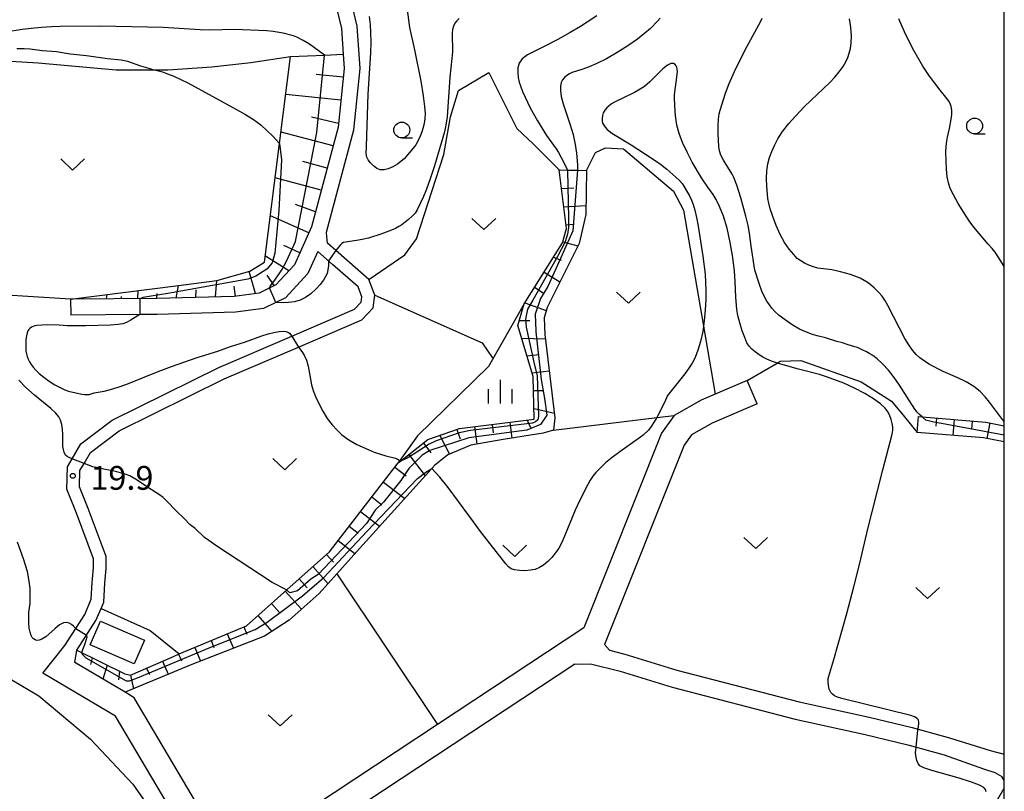
# Model space of a CAD drawing. Extents: x -30187 to -28000, y 102000 to 103500.
# Drawn here: x -28155 to -28000, y 103296 to 103418 of the extents above; entities that cross this region are included whole.
import ezdxf

# ---------------------------------------------------------------- set-up
doc = ezdxf.new("R2010")
doc.units = 0
for name, color, linetype in [('2101000', 7, 'Continuous'), ('2101001', 7, 'Continuous'), ('3001000', 4, 'Continuous'), ('5102000', 4, 'Continuous'), ('6101110', 6, 'Continuous'), ('6101120', 6, 'Continuous'), ('6101990', 6, 'Continuous'), ('6301000', 3, 'Continuous'), ('6302000', 3, 'Continuous'), ('6313000', 3, 'Continuous'), ('6331000', 2, 'Continuous'), ('6334000', 2, 'Continuous'), ('7101000', 4, 'Continuous'), ('7101001', 8, 'Continuous'), ('7102000', 2, 'Continuous'), ('7102001', 8, 'Continuous'), ('7312000', 4, 'Continuous'), ('999', 7, 'Continuous')]:
    doc.layers.add(name, color=color, linetype=linetype)
doc.styles.add('Dm_Anotation', font='txt.shx', dxfattribs={"bigfont": 'PSCDM.shx'})

# ---------------------------------------------------------------- blocks, each defined once
blk = doc.blocks.new('631300')
at = {"layer": '6313000'}
blk.add_lwpolyline([(0.75, 0.35), (0, -0.35), (-0.75, 0.35)], dxfattribs=at)
blk = doc.blocks.new('633100')
at = {"layer": '6331000'}
blk.add_lwpolyline([(0, -0.5), (0.67, -0.5)], dxfattribs=at)
blk.add_circle((0, 0), 0.5, dxfattribs=at)
blk = doc.blocks.new('633400')
at = {"layer": '6334000'}
for points in [[(0, -0.75), (0, 0.75)], [(-0.75, -0.75), (-0.75, 0.15)], [(0.75, -0.75), (0.75, 0.15)]]:
    blk.add_lwpolyline(points, dxfattribs=at)
blk = doc.blocks.new('731200')
at = {"layer": '7312000'}
blk.add_circle((0, 0), 0.15, dxfattribs=at)

msp = doc.modelspace()

# ---------------------------------------------------------------- linework, layer by layer
at = {"layer": '2101000', "flags": 128}
for points in [[(-28156.13, 103427.45), (-28147.08, 103428.56), (-28142.49, 103429.04), (-28139.15, 103428.71), (-28121.52, 103427.5), (-28112.97, 103428.17), (-28108.53, 103425.7), (-28105.71, 103421.67), (-28105.68, 103421.53), (-28104.45, 103416.51), (-28104.17, 103412.44), (-28104.02, 103410.22), (-28104.98, 103400.96), (-28109.18, 103385.24), (-28111.86, 103379.26), (-28114.83, 103376.09), (-28117.46, 103374.8), (-28121.37, 103374.27), (-28133.58, 103373.92), (-28147.15, 103373.82)], [(-28040.54, 103361.01), (-28045.57, 103358.85), (-28047.8, 103357.89), (-28052.05, 103355.51), (-28054.01, 103352.72), (-28066.25, 103322.01), (-28089.33, 103306.76), (-28121.9, 103285.23), (-28137.13, 103311), (-28138.55, 103311.85), (-28146.5, 103316.54), (-28146.15, 103318.48), (-28143.16, 103323.18), (-28142.35, 103325.06), (-28141.92, 103326.05), (-28141.77, 103329.03), (-28141.53, 103331.38), (-28141.57, 103333.26), (-28144.37, 103340.81), (-28145.73, 103344.26), (-28145.68, 103346.82), (-28145.03, 103347.93), (-28144.03, 103349.66), (-28139.52, 103353.06), (-28122.95, 103361.25), (-28111.26, 103366.28), (-28101.25, 103370.58), (-28099.45, 103372.46), (-28099.18, 103374.45), (-28100.14, 103376.93), (-28105.36, 103381.49), (-28106.68, 103382.64), (-28106.79, 103383.63), (-28106.82, 103384.41), (-28102.51, 103400.51), (-28101.51, 103410.18), (-28101.97, 103416.89), (-28103.22, 103422.03)], [(-28124.44, 103281.68), (-28140.05, 103308.08), (-28151.51, 103314.85), (-28148.05, 103319.22), (-28146.33, 103321.93), (-28144.93, 103324.12), (-28143.9, 103326.51), (-28143.77, 103329.18), (-28143.53, 103331.46), (-28143.56, 103332.88), (-28146.23, 103340.09), (-28147.74, 103343.9), (-28147.66, 103347.37), (-28146.91, 103348.68), (-28145.56, 103351.02), (-28140.58, 103354.77), (-28123.79, 103363.07), (-28112.26, 103368.02), (-28102.42, 103372.25), (-28101.34, 103373.38), (-28101.23, 103374.21), (-28101.83, 103375.75), (-28105.9, 103379.31), (-28108.2, 103381.32), (-28109.75, 103377.86), (-28113.31, 103374.04), (-28114.79, 103373.32), (-28116.73, 103372.38), (-28121.16, 103371.78), (-28133.53, 103371.42), (-28136.25, 103371.4), (-28147.13, 103371.32)], [(-28038.97, 103357.33), (-28046.02, 103354.3), (-28049.3, 103352.46), (-28050.47, 103350.8), (-28063.01, 103319.36)], [(-28063.01, 103319.36), (-28062.24, 103318.49), (-28059.79, 103317.87), (-28051.61, 103315.36), (-28032.33, 103310.35), (-28021.32, 103307.93), (-28014.5, 103306.31), (-28008.63, 103304.66), (-28002.25, 103302.67), (-28000, 103302.11)], [(-28067.66, 103316.28), (-28119.78, 103281.84), (-28095.51, 103244.4), (-28093.58, 103243.58), (-28076.18, 103252.1), (-28069.11, 103255.4), (-28006.62, 103288.81), (-28006.12, 103289.18), (-28004.36, 103290.49), (-28003.18, 103292.06), (-28001.01, 103295.02), (-28000, 103296.73)], [(-28067.66, 103316.28), (-28065.23, 103316.34), (-28060.55, 103315.16), (-28052.37, 103312.65), (-28032.98, 103307.62), (-28021.94, 103305.19), (-28015.21, 103303.59), (-28009.48, 103301.98), (-28003.29, 103299.8), (-28001.47, 103299.21), (-28000.37, 103298.58)], [(-28000, 103297.57), (-28000.02, 103297.95), (-28000.37, 103298.58)]]:
    msp.add_lwpolyline(points, dxfattribs=at)
at = {"layer": '2101001', "flags": 128}
for points in [[(-28147.15, 103373.82), (-28147.13, 103371.32)], [(-28038.97, 103357.33), (-28040.54, 103361.01)]]:
    msp.add_lwpolyline(points, dxfattribs=at)
at = {"layer": '3001000', "flags": 128}
msp.add_lwpolyline([(-28135.53, 103320.07), (-28137.14, 103316.34), (-28144.07, 103319.35), (-28142.46, 103323.08), (-28135.53, 103320.07)], close=True, dxfattribs=at)
at = {"layer": '5102000', "flags": 128}
msp.add_lwpolyline([(-28159.3, 103315.49), (-28152.16, 103311.27), (-28143.99, 103304.44), (-28137.33, 103297.37), (-28130.23, 103287.23)], dxfattribs=at)
at = {"layer": '6101110', "flags": 128}
for points in [[(-28104.17, 103412.44), (-28104.02, 103410.22), (-28104.98, 103400.96), (-28109.18, 103385.24), (-28111.86, 103379.26), (-28114.83, 103376.09), (-28117.46, 103374.8), (-28121.37, 103374.27), (-28133.58, 103373.92), (-28147.15, 103373.82)], [(-28146.15, 103318.48), (-28138.59, 103314.76), (-28137.71, 103314.55), (-28130.94, 103317.51), (-28130.04, 103317.89), (-28119.45, 103322.34), (-28113.09, 103328), (-28106.34, 103334.01), (-28095.52, 103348.01), (-28095.15, 103348.3), (-28090.84, 103351.68), (-28085.87, 103353.43), (-28074.07, 103354.91), (-28074.24, 103361.66), (-28076.69, 103369.67), (-28075.68, 103373.08), (-28069.62, 103382.73), (-28069.02, 103384.98), (-28069.36, 103387.91), (-28070.15, 103394.22)], [(-28013.52, 103355.31), (-28012.94, 103355.26), (-28002.93, 103354.43), (-28000, 103353.86)]]:
    msp.add_lwpolyline(points, dxfattribs=at)
at = {"layer": '6101120', "flags": 128}
for points in [[(-28147.15, 103373.82), (-28130.13, 103375.99), (-28124.08, 103376.75), (-28118.89, 103378.22), (-28116.57, 103379.65), (-28114.21, 103398.35), (-28112.47, 103412.11), (-28107.13, 103412.32), (-28104.17, 103412.44)], [(-28070.15, 103394.22), (-28068.84, 103394.19), (-28067.26, 103394.15), (-28065.83, 103394.11), (-28065.94, 103387.16), (-28067.02, 103382.6), (-28072.06, 103372.54), (-28072.5, 103370.88), (-28072.41, 103368.24), (-28070.82, 103355.14), (-28071.07, 103353.2), (-28072.69, 103352.7), (-28078.98, 103351.71), (-28084.05, 103350.83), (-28087.7, 103349.27), (-28089.78, 103347.62), (-28090.23, 103347.12), (-28102.05, 103334.05), (-28105.17, 103330.54), (-28107.96, 103327.4), (-28112.7, 103323.23), (-28116.58, 103320.72), (-28128.05, 103316.24), (-28138.55, 103311.85), (-28146.5, 103316.54), (-28146.15, 103318.48)], [(-28000, 103351.32), (-28003.27, 103351.95), (-28013.72, 103352.82), (-28013.52, 103355.31)]]:
    msp.add_lwpolyline(points, dxfattribs=at)
at = {"layer": '6101990', "flags": 128}
for points in [[(-28104.17, 103408.82), (-28108.47, 103409.26)], [(-28104.54, 103405.18), (-28113.23, 103406.08)], [(-28104.92, 103401.54), (-28109.2, 103402.53)], [(-28105.78, 103397.99), (-28113.98, 103400.18)], [(-28106.71, 103394.49), (-28110.57, 103395.52)], [(-28107.64, 103391.02), (-28114.89, 103392.96)], [(-28069.79, 103391.29), (-28067.82, 103391.36)], [(-28108.55, 103387.61), (-28111.72, 103388.73)], [(-28069.42, 103388.41), (-28065.91, 103388.62)], [(-28109.61, 103384.29), (-28115.64, 103386.99)], [(-28069.09, 103385.57), (-28067.81, 103385.64)], [(-28111.02, 103381.14), (-28113.56, 103382.28)], [(-28069.58, 103382.85), (-28067.21, 103382.22)], [(-28112.76, 103378.3), (-28116.45, 103380.63)], [(-28071.03, 103380.47), (-28069.85, 103379.98)], [(-28118.01, 103374.73), (-28119.01, 103378.18)], [(-28115.06, 103375.97), (-28116.19, 103377.6)], [(-28072.53, 103378.1), (-28070.06, 103376.54)], [(-28124.31, 103374.19), (-28124.08, 103376.75)], [(-28141.48, 103373.86), (-28141.39, 103374.56)], [(-28136.58, 103373.9), (-28136.48, 103375.18)], [(-28133.58, 103373.92), (-28133.52, 103374.74)], [(-28130.49, 103374.01), (-28130.13, 103375.99)], [(-28127.39, 103375.3), (-28127.45, 103374.1)], [(-28121.17, 103374.3), (-28121.38, 103375.87)], [(-28074.04, 103375.7), (-28072.69, 103374.85)], [(-28139.15, 103373.88), (-28139.15, 103374.24)], [(-28075.57, 103373.26), (-28072.2, 103372.04)], [(-28076.45, 103370.49), (-28074.76, 103370.48)], [(-28076.08, 103367.68), (-28072.33, 103367.56)], [(-28075.24, 103364.92), (-28073.32, 103365.09)], [(-28074.41, 103362.2), (-28071.72, 103362.52)], [(-28074.19, 103359.41), (-28072.71, 103359.41)], [(-28074.12, 103356.59), (-28070.91, 103355.84)], [(-28077.95, 103354.42), (-28077.63, 103351.92)], [(-28075.19, 103354.77), (-28074.69, 103353.62)], [(-28010.71, 103355.08), (-28010.81, 103353.83)], [(-28007.9, 103354.84), (-28008.1, 103352.35)], [(-28005.09, 103354.61), (-28005.19, 103353.36)], [(-28002.29, 103354.31), (-28002.77, 103351.85)], [(-28086.27, 103353.29), (-28085.75, 103351.81)], [(-28083.49, 103353.73), (-28083.15, 103350.99)], [(-28080.71, 103354.08), (-28080.55, 103352.77)], [(-28088.97, 103352.34), (-28087.43, 103349.38)], [(-28091.55, 103351.12), (-28090.36, 103349.61)], [(-28093.86, 103349.32), (-28091.25, 103345.99)], [(-28096.04, 103347.34), (-28094.27, 103345.97)], [(-28097.86, 103344.99), (-28094.5, 103342.4)], [(-28099.66, 103342.65), (-28098.08, 103341.43)], [(-28101.45, 103340.34), (-28098.46, 103338.02)], [(-28103.23, 103338.04), (-28101.82, 103336.95)], [(-28104.99, 103335.76), (-28102.35, 103333.71)], [(-28106.83, 103333.57), (-28105.74, 103332.35)], [(-28108.97, 103331.67), (-28106.57, 103328.97)], [(-28111.14, 103329.74), (-28109.86, 103328.3)], [(-28113.32, 103327.8), (-28110.77, 103324.93)], [(-28115.5, 103325.86), (-28114.24, 103324.45)], [(-28117.66, 103323.94), (-28115.45, 103321.45)], [(-28119.87, 103322.17), (-28119.38, 103320.99)], [(-28122.46, 103321.08), (-28121.5, 103318.8)], [(-28127.58, 103318.93), (-28126.67, 103316.77)], [(-28125.02, 103320), (-28124.56, 103318.89)], [(-28143.74, 103317.29), (-28143.99, 103316.23)], [(-28130.13, 103317.86), (-28129.68, 103316.8)], [(-28141.4, 103316.15), (-28142.07, 103313.92)], [(-28135.19, 103315.66), (-28134.74, 103314.64)], [(-28132.66, 103316.76), (-28131.76, 103314.69)], [(-28139.43, 103315.17), (-28139.62, 103313.83)], [(-28137.71, 103314.55), (-28137.26, 103312.39)]]:
    msp.add_lwpolyline(points, dxfattribs=at)
at = {"layer": '6301000', "flags": 128}
for points in [[(-28147.15, 103373.82), (-28163.96, 103374.86), (-28178.77, 103374.94), (-28183.04, 103374.61), (-28186.18, 103375.01), (-28187.02, 103376.51), (-28180.69, 103400.59), (-28179.68, 103401.81), (-28177.67, 103403.62), (-28165.94, 103409.84), (-28163.31, 103410.62), (-28159.2, 103411.49), (-28152.26, 103411.07), (-28139.97, 103410), (-28133.91, 103409.98), (-28131.85, 103409.97), (-28124.88, 103410.46), (-28118.75, 103411.16), (-28112.47, 103412.11)], [(-28100.14, 103376.93), (-28094.48, 103380.82), (-28092.66, 103383.32), (-28088.35, 103396.62), (-28087.29, 103402.56), (-28086.01, 103406.73), (-28081.23, 103409.56), (-28076.85, 103400.74), (-28074.27, 103398.32), (-28070.15, 103394.22)], [(-28065.83, 103394.11), (-28064.41, 103396.95), (-28062.84, 103397.7), (-28060, 103397.53), (-28052.13, 103390.86), (-28050.54, 103387.88), (-28047.41, 103369.59), (-28045.57, 103358.85)], [(-28075.68, 103373.08), (-28081.29, 103363.21), (-28092.46, 103352.28), (-28095.52, 103348.01)], [(-28040.54, 103361.01), (-28035.79, 103363.75), (-28035.3, 103364.03), (-28032.06, 103364.18), (-28022.56, 103360.77), (-28017.77, 103357.74), (-28015.75, 103355.28), (-28013.72, 103352.82)], [(-28142.35, 103325.06), (-28134.61, 103321.57), (-28130.04, 103317.89)]]:
    msp.add_lwpolyline(points, dxfattribs=at)
at = {"layer": '6302000', "flags": 128}
for points in [[(-28099.18, 103374.45), (-28082.28, 103366.94), (-28080.69, 103364.65), (-28080.57, 103364.47)], [(-28071.07, 103353.2), (-28054.76, 103355.18), (-28052.05, 103355.51)], [(-28105.17, 103330.54), (-28089.33, 103306.76)]]:
    msp.add_lwpolyline(points, dxfattribs=at)
at = {"layer": '7101000', "flags": 128}
for points in [[(-28054.24, 103418.13), (-28054.64, 103417.64), (-28055.76, 103416.49), (-28056.63, 103415.74), (-28057.81, 103414.83), (-28059.33, 103413.78), (-28061.03, 103412.71), (-28062.71, 103411.74), (-28064.2, 103410.99), (-28065.45, 103410.46), (-28066.43, 103410.1), (-28068.13, 103409.57), (-28068.55, 103409.36), (-28068.95, 103409.09), (-28069.31, 103408.78), (-28069.61, 103408.42), (-28069.83, 103407.98), (-28069.96, 103407.43), (-28069.96, 103406.71), (-28069.82, 103405.79), (-28069.51, 103404.6), (-28068.47, 103401.47), (-28067.96, 103399.79), (-28067.61, 103398.21), (-28067.4, 103396.83), (-28067.24, 103395.01), (-28067.26, 103394.15)], [(-28012.94, 103355.26), (-28013.37, 103355.64), (-28013.71, 103356), (-28014.12, 103356.51), (-28016.5, 103360.29), (-28017.35, 103361.5), (-28018.27, 103362.65), (-28019.19, 103363.63), (-28020.05, 103364.4), (-28020.73, 103364.93), (-28021.19, 103365.22), (-28021.74, 103365.51), (-28022.42, 103365.86), (-28023.16, 103366.19), (-28023.58, 103366.32), (-28024.62, 103366.65), (-28025.48, 103366.94), (-28026.4, 103367.17), (-28028.17, 103367.73), (-28029.49, 103368.03), (-28030.23, 103368.25), (-28031.18, 103368.61), (-28032.27, 103369.12), (-28033.42, 103369.8), (-28034.54, 103370.55), (-28035.48, 103371.27), (-28036.15, 103371.88), (-28036.64, 103372.41), (-28037.02, 103372.94), (-28037.4, 103373.52), (-28037.79, 103374.22), (-28038.19, 103375.09), (-28038.59, 103376.13), (-28039.33, 103378.42), (-28039.9, 103382.16), (-28040.17, 103384.26), (-28040.39, 103385.46), (-28040.72, 103386.89), (-28041.52, 103389.82), (-28042.14, 103391.79), (-28042.62, 103393.02), (-28042.89, 103393.56), (-28044.23, 103395.75), (-28044.65, 103396.54), (-28044.89, 103397.21), (-28045.01, 103397.9), (-28045.09, 103399.89), (-28045.09, 103401.13), (-28045.05, 103402.23), (-28044.95, 103403.03), (-28044.79, 103403.65), (-28043.93, 103406.29), (-28043.34, 103407.81), (-28042.5, 103409.71), (-28041.52, 103411.75), (-28040.57, 103413.63), (-28038.38, 103417.64), (-28038.16, 103418.14)], [(-28146.91, 103348.68), (-28147.25, 103348.82), (-28147.7, 103349.03), (-28147.93, 103349.21), (-28148.06, 103349.42), (-28148.18, 103349.72), (-28148.28, 103350.13), (-28148.35, 103350.62), (-28148.35, 103352.53), (-28148.42, 103353.29), (-28148.55, 103354.05), (-28148.75, 103354.73), (-28149.03, 103355.3), (-28149.5, 103355.86), (-28150.29, 103356.57), (-28152.84, 103358.68), (-28154.19, 103359.89), (-28155.31, 103361.05)], [(-28113.12, 103328.02), (-28115.38, 103329.16), (-28124.25, 103334.98), (-28125.39, 103335.76), (-28126.07, 103336.28), (-28127.53, 103337.68), (-28128.29, 103338.27), (-28129.23, 103339.26), (-28130.57, 103340.53), (-28131.92, 103341.92), (-28132.58, 103342.54), (-28133.13, 103342.98), (-28135.02, 103344.2), (-28136.64, 103345.3), (-28137.27, 103345.68), (-28137.82, 103345.96), (-28138.42, 103346.19), (-28139.87, 103346.63), (-28140.54, 103346.79), (-28141.68, 103346.95), (-28142.53, 103347.19), (-28143.66, 103347.38), (-28145.03, 103347.93)]]:
    msp.add_lwpolyline(points, dxfattribs=at)
at = {"layer": '7101001', "flags": 128}
for points in [[(-28067.26, 103394.15), (-28067.98, 103384.59), (-28069.92, 103380.26), (-28071.94, 103375.81), (-28073.1, 103373.91), (-28073.95, 103371.47), (-28073.84, 103368.83), (-28073.82, 103368.66), (-28072.97, 103361.16), (-28072.47, 103358.17), (-28072.08, 103355.54), (-28073.11, 103354.05), (-28075.25, 103353.15), (-28084.4, 103351.98), (-28090.55, 103349.96), (-28091.73, 103349.25), (-28093.84, 103347.13), (-28095.11, 103345.22), (-28097.86, 103341.84), (-28099.13, 103340.57), (-28100.51, 103338.45), (-28108.13, 103330.41), (-28109.29, 103329.67), (-28111.41, 103327.87), (-28112.58, 103327.55), (-28113.12, 103328.02)], [(-28000, 103352.41), (-28009.9, 103354.22), (-28011.09, 103354.43), (-28012.36, 103354.75), (-28012.94, 103355.26)], [(-28145.03, 103347.93), (-28146.91, 103348.68)]]:
    msp.add_lwpolyline(points, dxfattribs=at)
at = {"layer": '7102000', "flags": 128}
for points in [[(-28085.9, 103418.1), (-28086.29, 103417.73), (-28086.58, 103417.33), (-28086.8, 103416.89), (-28086.94, 103416.36), (-28087.01, 103415.69), (-28086.99, 103412.84), (-28087.07, 103411.76), (-28087.37, 103408.83), (-28087.83, 103402.56), (-28088, 103401.25), (-28088.25, 103400.19), (-28089.8, 103394.87), (-28090.46, 103392.81), (-28091.05, 103391.19), (-28091.56, 103390.01), (-28092.52, 103387.91), (-28092.86, 103387.41), (-28093.33, 103386.89), (-28093.89, 103386.37), (-28094.94, 103385.56), (-28095.41, 103385.26), (-28095.94, 103384.98), (-28096.59, 103384.69), (-28098.24, 103384.07), (-28100.22, 103383.47), (-28101.2, 103383.23), (-28102.07, 103383.06), (-28103.84, 103382.84), (-28104.15, 103382.76), (-28104.43, 103382.59), (-28104.72, 103382.31), (-28105.36, 103381.49)], [(-28094.1, 103419.45), (-28093.72, 103416.66), (-28092.93, 103413.15), (-28091.98, 103408.22), (-28091.59, 103405.88), (-28091.36, 103404.21), (-28091.27, 103403.08), (-28091.3, 103402.27), (-28091.41, 103401.56), (-28091.57, 103400.88), (-28091.8, 103400.21), (-28092.07, 103399.51), (-28092.39, 103398.82), (-28092.75, 103398.18), (-28093.15, 103397.62), (-28094.59, 103395.96), (-28095.04, 103395.56), (-28095.65, 103395.12), (-28096.37, 103394.7), (-28097.1, 103394.37), (-28097.75, 103394.21), (-28098.35, 103394.22), (-28098.91, 103394.44), (-28099.44, 103394.84), (-28099.91, 103395.34), (-28100.26, 103395.81), (-28100.47, 103396.22), (-28100.55, 103396.8), (-28100.54, 103397.89), (-28100.26, 103406.17), (-28099.86, 103412.68), (-28099.8, 103414.36), (-28099.81, 103415.82), (-28099.89, 103417.14), (-28100.05, 103418.41)], [(-28064.23, 103418.51), (-28065.72, 103417.48), (-28066.8, 103416.8), (-28068.44, 103415.86), (-28070.39, 103414.79), (-28072.31, 103413.78), (-28073.91, 103412.98), (-28075.12, 103412.34), (-28075.96, 103411.71), (-28076.45, 103411.03), (-28076.66, 103410.28), (-28076.68, 103409.52), (-28076.61, 103408.78), (-28076.45, 103408.04), (-28076.22, 103407.3), (-28075.92, 103406.55), (-28074.71, 103404.01), (-28073.58, 103401.93), (-28072.13, 103399.61), (-28070.63, 103397.51), (-28070.27, 103396.95), (-28069.43, 103395.38), (-28068.84, 103394.19)], [(-28000, 103354.53), (-28000.29, 103354.85), (-28002.31, 103357.57), (-28003, 103358.42), (-28003.81, 103359.28), (-28004.82, 103360.08), (-28006.02, 103360.79), (-28007.32, 103361.41), (-28009.62, 103362.44), (-28011.77, 103363.55), (-28012.77, 103364.19), (-28013.32, 103364.6), (-28013.9, 103365.12), (-28014.49, 103365.79), (-28015.07, 103366.61), (-28015.66, 103367.63), (-28018.34, 103372.85), (-28018.82, 103373.69), (-28019.26, 103374.31), (-28019.78, 103374.9), (-28020.5, 103375.61), (-28021.48, 103376.39), (-28022.74, 103377.12), (-28024.26, 103377.71), (-28025.83, 103378.15), (-28027.19, 103378.43), (-28029.39, 103378.74), (-28030.08, 103378.93), (-28030.82, 103379.2), (-28031.51, 103379.51), (-28032.09, 103379.85), (-28032.62, 103380.26), (-28033.19, 103380.86), (-28033.88, 103381.69), (-28034.62, 103382.75), (-28035.35, 103384.01), (-28035.98, 103385.43), (-28036.5, 103386.84), (-28036.88, 103388.05), (-28037.12, 103388.96), (-28037.25, 103389.72), (-28037.42, 103391.62), (-28037.47, 103392.84), (-28037.42, 103394.06), (-28037.25, 103395.15), (-28036.98, 103396.15), (-28036.63, 103397.11), (-28036.22, 103398.08), (-28035.69, 103399.12), (-28034.95, 103400.25), (-28033.97, 103401.5), (-28032.93, 103402.69), (-28031.51, 103404.18), (-28027.49, 103408), (-28026.72, 103408.83), (-28026.01, 103409.68), (-28025.42, 103410.49), (-28024.99, 103411.23), (-28024.68, 103411.92), (-28024.45, 103412.61), (-28024.25, 103413.35), (-28024.11, 103414.23), (-28024.09, 103415.32), (-28024.2, 103416.67), (-28024.41, 103418.05)], [(-28000, 103378.96), (-28000.16, 103379.24), (-28000.85, 103380.34), (-28001.46, 103381.24), (-28001.9, 103381.81), (-28002.52, 103382.48), (-28004.82, 103385.2), (-28005.54, 103386.16), (-28006.39, 103387.47), (-28007.27, 103388.93), (-28008.02, 103390.26), (-28008.52, 103391.28), (-28008.81, 103392.16), (-28008.99, 103393.13), (-28009.11, 103394.35), (-28009.18, 103395.7), (-28009.2, 103396.94), (-28009.16, 103397.93), (-28009.07, 103398.72), (-28008.94, 103399.39), (-28008.63, 103400.71), (-28008.36, 103402.19), (-28008.28, 103402.95), (-28008.27, 103403.64), (-28008.35, 103404.22), (-28008.51, 103404.68), (-28008.73, 103405.07), (-28008.99, 103405.43), (-28010.12, 103406.77), (-28011.79, 103409), (-28012.85, 103410.56), (-28014.24, 103413.05), (-28014.87, 103414.24), (-28015.71, 103415.98), (-28016.64, 103418.01)], [(-28107.13, 103412.32), (-28109.49, 103414.02), (-28110.51, 103414.63), (-28111.51, 103415.13), (-28112.02, 103415.32), (-28112.63, 103415.52), (-28113.4, 103415.71), (-28114.29, 103415.89), (-28115.25, 103416.03), (-28116.24, 103416.11), (-28121.32, 103416.33), (-28125.2, 103416.25), (-28126.72, 103416.28), (-28132.56, 103416.65), (-28142.49, 103416.89), (-28148.79, 103416.81), (-28150.15, 103416.77), (-28151.73, 103416.67), (-28153.36, 103416.51), (-28154.8, 103416.33), (-28157.34, 103415.91)], [(-28155.63, 103413.34), (-28154.47, 103413.35), (-28153.52, 103413.31), (-28151.63, 103413.03), (-28149.39, 103412.87), (-28147.22, 103412.5), (-28144.63, 103412.23), (-28141.34, 103411.78), (-28139.16, 103411.55), (-28138.64, 103411.46), (-28138.17, 103411.35), (-28136.14, 103410.61), (-28134.66, 103410.2), (-28134.25, 103410.05), (-28133.91, 103409.98), (-28133.32, 103409.85), (-28132.69, 103409.66), (-28131.87, 103409.37), (-28130.88, 103408.97), (-28128.67, 103407.92), (-28120.99, 103403.74), (-28119.58, 103402.93), (-28118.32, 103402.14), (-28117.18, 103401.3), (-28116.16, 103400.39), (-28115.3, 103399.53), (-28114.21, 103398.35)], [(-28013.6, 103306.06), (-28013.45, 103306.94), (-28013.46, 103307.2), (-28013.51, 103307.41), (-28013.6, 103307.58), (-28013.74, 103307.72), (-28014.14, 103307.97), (-28014.74, 103308.2), (-28025.61, 103310.86), (-28026.27, 103311.09), (-28026.74, 103311.31), (-28027.1, 103311.56), (-28027.34, 103311.84), (-28027.58, 103312.33), (-28027.7, 103312.9), (-28027.75, 103313.49), (-28027.75, 103314), (-28027.67, 103314.41), (-28026.88, 103317.02), (-28024.83, 103324.27), (-28023.71, 103328.48), (-28022.77, 103332.22), (-28021.5, 103337.6), (-28020.8, 103340.32), (-28019.13, 103346.94), (-28017.65, 103352.55), (-28017.56, 103353.17), (-28017.56, 103353.69), (-28017.66, 103354.25), (-28017.82, 103354.85), (-28018.03, 103355.45), (-28018.32, 103356.04), (-28018.76, 103356.66), (-28019.49, 103357.34), (-28020.6, 103358.13), (-28022, 103358.98), (-28023.61, 103359.81), (-28025.29, 103360.56), (-28026.87, 103361.18), (-28028.18, 103361.65), (-28029.12, 103361.94), (-28032.44, 103362.79), (-28035.61, 103363.69), (-28036.69, 103364.04), (-28037.43, 103364.35), (-28038.03, 103364.67), (-28038.65, 103365.06), (-28039.25, 103365.5), (-28039.78, 103365.94), (-28040.2, 103366.4), (-28040.56, 103366.97), (-28040.91, 103367.77), (-28041.3, 103368.86), (-28041.67, 103370.1), (-28041.97, 103371.26), (-28042.13, 103372.18), (-28042.32, 103374.13), (-28042.4, 103376.61), (-28042.53, 103378.24), (-28042.8, 103380.38), (-28043.19, 103382.74), (-28043.7, 103385.02), (-28044.27, 103386.93), (-28044.87, 103388.43), (-28045.42, 103389.55), (-28045.89, 103390.33), (-28046.71, 103391.46), (-28047.71, 103392.96), (-28049.17, 103395.45), (-28050, 103397), (-28050.73, 103398.55), (-28051.26, 103399.97), (-28051.6, 103401.25), (-28051.79, 103402.37), (-28051.89, 103403.36), (-28051.99, 103405.54), (-28051.96, 103406.04), (-28051.54, 103409.25), (-28051.52, 103409.74), (-28051.55, 103410.1), (-28051.6, 103410.39), (-28051.7, 103410.62), (-28051.87, 103410.81), (-28052.15, 103410.96), (-28052.55, 103410.97), (-28053.1, 103410.72), (-28053.8, 103410.14), (-28055.84, 103408.08), (-28056.71, 103407.37), (-28057.64, 103406.76), (-28058.28, 103406.41), (-28061.43, 103404.91), (-28061.9, 103404.62), (-28062.29, 103404.31), (-28062.65, 103403.98), (-28062.96, 103403.6), (-28063.2, 103403.19), (-28063.35, 103402.76), (-28063.4, 103402.33), (-28063.38, 103401.93), (-28063.3, 103401.59), (-28063.14, 103401.27), (-28062.9, 103400.95), (-28062.58, 103400.6), (-28061.88, 103399.99), (-28058.8, 103398.15), (-28055.5, 103396.01), (-28054.2, 103395.09), (-28053.2, 103394.33), (-28051.75, 103393.08), (-28051.21, 103392.55), (-28050.79, 103392.08), (-28050.49, 103391.66), (-28049.57, 103390.03), (-28049.3, 103389.46), (-28049.04, 103388.75), (-28048.79, 103387.85), (-28048.53, 103386.71), (-28048.26, 103385.32), (-28047.5, 103380.61), (-28047.16, 103377.78), (-28047.07, 103376.51), (-28047.04, 103375.22), (-28047.06, 103373.8), (-28047.14, 103372.17), (-28047.29, 103370.43), (-28047.53, 103368.71), (-28047.88, 103367.15), (-28048.29, 103365.79), (-28048.74, 103364.65), (-28049.19, 103363.74), (-28049.7, 103362.93), (-28050.35, 103362.07), (-28052.67, 103359.19), (-28053.06, 103358.62), (-28053.56, 103357.54), (-28054.58, 103355.5), (-28054.76, 103355.18), (-28055.16, 103354.49), (-28055.66, 103353.73), (-28056.1, 103353.19), (-28056.93, 103352.39), (-28057.48, 103351.95), (-28060.58, 103349.78), (-28061.79, 103348.88), (-28062.84, 103348), (-28063.69, 103347.19), (-28064.35, 103346.49), (-28064.84, 103345.9), (-28065.26, 103345.29), (-28065.71, 103344.48), (-28066.94, 103342.03), (-28067.61, 103340.57), (-28069.31, 103336.48), (-28069.76, 103335.45), (-28070.22, 103334.59), (-28070.72, 103333.83), (-28071.31, 103333.11), (-28071.96, 103332.45), (-28072.62, 103331.91), (-28073.27, 103331.5), (-28073.94, 103331.23), (-28074.69, 103331.08), (-28075.55, 103331.02), (-28076.42, 103331.04), (-28077.17, 103331.15), (-28077.72, 103331.33), (-28078.15, 103331.63), (-28078.57, 103332.1), (-28082.54, 103337.2), (-28083.63, 103338.75), (-28084.39, 103339.72), (-28087.65, 103344.13), (-28088.98, 103345.78), (-28090.23, 103347.12)], [(-28106.52, 103379.86), (-28106.53, 103379.13), (-28106.6, 103378.43), (-28106.73, 103377.86), (-28107.27, 103376.84), (-28107.81, 103376.15), (-28108.5, 103375.4), (-28109.28, 103374.69), (-28110.11, 103374.11), (-28110.98, 103373.68), (-28111.89, 103373.41), (-28112.82, 103373.29), (-28113.67, 103373.27), (-28114.79, 103373.32)], [(-28136.25, 103371.4), (-28137.74, 103370.49), (-28138.35, 103370.16), (-28138.91, 103369.94), (-28139.64, 103369.82), (-28140.84, 103369.75), (-28144.78, 103369.64), (-28146.57, 103369.63), (-28147.68, 103369.65), (-28148.98, 103369.74), (-28150.87, 103369.77), (-28152.4, 103369.7), (-28152.8, 103369.63), (-28153.07, 103369.53), (-28153.31, 103369.41), (-28153.52, 103369.26), (-28153.71, 103369.07), (-28153.87, 103368.83), (-28154.01, 103368.51), (-28154.12, 103368.07), (-28154.19, 103367.49), (-28154.22, 103366.23), (-28154.19, 103365.7), (-28154.11, 103365.23), (-28153.99, 103364.8), (-28153.83, 103364.38), (-28153.62, 103363.96), (-28153.36, 103363.53), (-28153.04, 103363.11), (-28152.63, 103362.64), (-28152.08, 103362.12), (-28151.35, 103361.52), (-28150.51, 103360.9), (-28149.64, 103360.33), (-28148.81, 103359.88), (-28148.07, 103359.56), (-28147.48, 103359.35), (-28145.37, 103358.84), (-28144.96, 103358.79), (-28144.57, 103358.79), (-28144.24, 103358.82), (-28143.46, 103359.05), (-28141.87, 103359.35), (-28140.87, 103359.59), (-28139.65, 103359.94), (-28138.29, 103360.41), (-28133.37, 103362.44), (-28131.27, 103363.23), (-28127.23, 103364.61), (-28123.95, 103365.65), (-28121.96, 103366.37), (-28119.58, 103367.1), (-28117, 103368.05), (-28116.04, 103368.35), (-28115.1, 103368.59), (-28114.28, 103368.75), (-28113.66, 103368.8), (-28113.21, 103368.75), (-28112.89, 103368.63), (-28112.64, 103368.46), (-28112.26, 103368.02)], [(-28111.26, 103366.28), (-28110.71, 103365.58), (-28110.34, 103364.99), (-28109.99, 103364.2), (-28109.73, 103363.25), (-28109.37, 103361.21), (-28109.17, 103360.3), (-28108.91, 103359.43), (-28108.55, 103358.48), (-28108.04, 103357.37), (-28107.42, 103356.18), (-28106.7, 103355.03), (-28105.92, 103354.02), (-28105.14, 103353.17), (-28104.44, 103352.5), (-28103.85, 103352.01), (-28103.31, 103351.64), (-28102.03, 103350.92), (-28100.28, 103350.11), (-28099.29, 103349.72), (-28098.31, 103349.37), (-28097.46, 103349.11), (-28095.95, 103348.75), (-28095.65, 103348.63), (-28095.15, 103348.3)], [(-28146.33, 103321.93), (-28146.7, 103322.29), (-28146.99, 103322.54), (-28147.36, 103322.75), (-28147.78, 103322.87), (-28148.27, 103322.81), (-28148.88, 103322.51), (-28149.6, 103321.92), (-28151.08, 103320.58), (-28151.66, 103320.21), (-28152.12, 103320.05), (-28152.47, 103320.04), (-28152.76, 103320.11), (-28152.99, 103320.26), (-28153.2, 103320.49), (-28153.38, 103320.83), (-28153.54, 103321.31), (-28153.66, 103321.96), (-28153.72, 103322.8), (-28153.71, 103324.46), (-28153.55, 103325.84), (-28153.51, 103326.45), (-28153.5, 103327.25), (-28153.54, 103328.22), (-28153.66, 103329.38), (-28153.97, 103330.89), (-28154.57, 103332.9), (-28155.51, 103335.53)], [(-28144.65, 103320.84), (-28144.59, 103320.55), (-28144.93, 103319.48), (-28145.43, 103318.13)], [(-28002.84, 103296.14), (-28002.98, 103296.5), (-28003.25, 103296.84), (-28003.89, 103297.22), (-28005.15, 103297.7), (-28007.14, 103298.31), (-28011.41, 103299.53), (-28012.66, 103299.94), (-28013.3, 103300.27), (-28013.59, 103300.63), (-28013.76, 103301.09), (-28013.87, 103301.59), (-28013.98, 103302.32), (-28013.89, 103303.22)]]:
    msp.add_lwpolyline(points, dxfattribs=at)
at = {"layer": '7102001', "flags": 128}
for points in [[(-28114.79, 103373.32), (-28115.83, 103375.6), (-28115.72, 103375.89), (-28114.96, 103376.84), (-28113.85, 103378.47), (-28113.1, 103379.84), (-28111.72, 103382.94), (-28108.33, 103400.13), (-28107.13, 103412.32)], [(-28114.21, 103398.35), (-28113.89, 103395.79), (-28114.34, 103387.83), (-28114.96, 103381.07), (-28115.37, 103379.56), (-28116.23, 103378.54), (-28117.98, 103377.45), (-28119.21, 103376.97), (-28131.85, 103374.71), (-28135.76, 103374.1), (-28136.26, 103373.9), (-28136.25, 103371.4)], [(-28068.84, 103394.19), (-28068.69, 103386.52), (-28068.66, 103385.12), (-28068.84, 103384.08), (-28069.2, 103382.89), (-28070.4, 103380.58), (-28074.28, 103373.65), (-28075.16, 103372.23), (-28075.45, 103370.7), (-28075.33, 103369.41), (-28074.04, 103363.41), (-28073.64, 103361.78), (-28073.41, 103355.39), (-28073.53, 103354.83), (-28073.89, 103354.49), (-28074.38, 103354.3), (-28084.14, 103353.1), (-28085.89, 103352.75), (-28089.56, 103351.48), (-28090.66, 103350.99), (-28093.14, 103349.32), (-28094.11, 103348.75), (-28095.15, 103348.3)], [(-28105.36, 103381.49), (-28106.52, 103379.86)], [(-28112.26, 103368.02), (-28111.26, 103366.28)], [(-28145.43, 103318.13), (-28145.38, 103317.97), (-28145.29, 103317.79), (-28144.76, 103317.31), (-28138.38, 103313.67), (-28137.89, 103313.68), (-28136.63, 103314.11), (-28125.33, 103318.88), (-28118.05, 103321.76), (-28116.16, 103322.89), (-28110.63, 103327.06), (-28107.23, 103329.93), (-28100.48, 103337.18), (-28092.5, 103345.56), (-28091.19, 103346.56), (-28090.23, 103347.12)], [(-28146.33, 103321.93), (-28144.65, 103320.84)], [(-28013.89, 103303.22), (-28013.64, 103305.86), (-28013.6, 103306.06)]]:
    msp.add_lwpolyline(points, dxfattribs=at)
at = {"layer": '999', "flags": 128}
msp.add_lwpolyline([(-30000, 102000), (-28000, 102000), (-28000, 103500), (-30000, 103500)], close=True, dxfattribs=at)

# ---------------------------------------------------------------- block references
at = {"layer": '6313000', "xscale": 2.5, "yscale": 2.5, "zscale": 2.5}
for p in [(-28146.84, 103395.06), (-28082.02, 103385.67), (-28059.25, 103374.08), (-28113.4, 103347.82), (-28039.18, 103335.4), (-28077.16, 103334.15), (-28012.08, 103327.49), (-28114.13, 103307.44)]:
    msp.add_blockref('631300', p, dxfattribs=at)
at = {"layer": '6331000', "xscale": 2.5, "yscale": 2.5, "zscale": 2.5}
for p in [(-28094.96, 103400.49), (-28004.68, 103401.13)]:
    msp.add_blockref('633100', p, dxfattribs=at)
at = {"layer": '6334000', "xscale": 2.5, "yscale": 2.5, "zscale": 2.5}
msp.add_blockref('633400', (-28079.41, 103359.24), dxfattribs=at)
at = {"layer": '7312000', "xscale": 2.5, "yscale": 2.5, "zscale": 2.5}
msp.add_blockref('731200', (-28146.8, 103345.98, 19.9), dxfattribs=at)

# ---------------------------------------------------------------- texts
at = {"layer": '7312000', "style": 'Dm_Anotation'}
msp.add_text('19.9', height=3.75, dxfattribs=at).set_placement((-28144.04, 103343.78))

doc.saveas('drawing.dxf')
